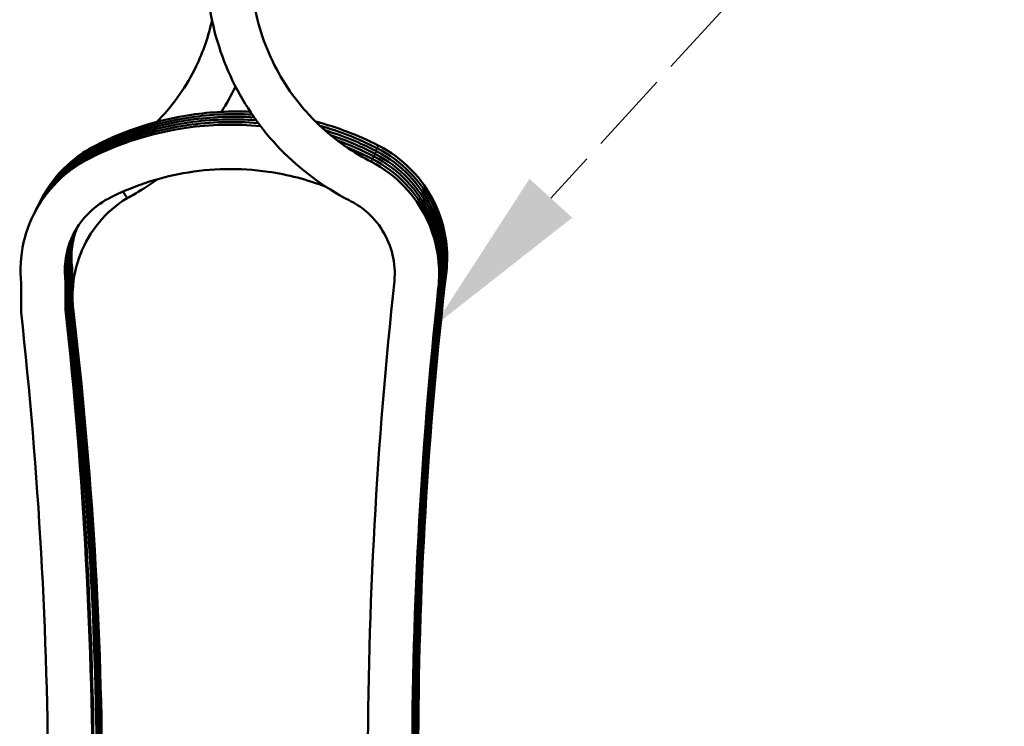
# Model space of a CAD drawing. Units: millimetres. Extents: x 440 to 1195, y 395 to 894.
# Drawn here: x 675 to 817, y 661 to 762 of the extents above; entities that cross this region are included whole.
import ezdxf

# ---------------------------------------------------------------- set-up
doc = ezdxf.new("R2010")
doc.units = ezdxf.units.MM
doc.header["$LTSCALE"] = 2
doc.linetypes.add('AM_ISO02W050', pattern=[7.5, 6, -1.5])
doc.layers.get('0').update_dxf_attribs({"lineweight": 25})
for name, color, linetype, lineweight in [('AM_5 ( Bemassung)', 3, 'Continuous', 25), ('Sichtbar (ISO)', 7, 'Continuous', 50), ('Sichtbar schmal (ISO)', 7, 'Continuous', 35)]:
    doc.layers.add(name, color=color, linetype=linetype, lineweight=lineweight)

# ---------------------------------------------------------------- blocks, each defined once
blk = doc.blocks.new('*S13')
at = {"layer": 'AM_5 ( Bemassung)', "color": 3, "linetype": 'AM_ISO02W050'}
blk.add_line((817.62, 808.91), (751.8, 736.74), dxfattribs=at)
at = {"layer": 'AM_5 ( Bemassung)', "color": 3, "linetype": 'Continuous'}
blk.add_trace([(748.72, 739.54), (754.88, 733.93), (734.95, 718.27)], dxfattribs=at)

msp = doc.modelspace()

# ---------------------------------------------------------------- linework, layer by layer
at = {"color": 7, "linetype": 'Continuous'}
msp.add_line((735.16, 712.61), (734.87, 716.32), dxfattribs=at)
at = {"layer": 'Sichtbar (ISO)'}
for p, q in [((682.78, 726.71), (682.78, 720.66)), ((682.22, 725.57), (682.22, 720.66)), ((682.41, 725.95), (682.41, 720.66)), ((682.59, 726.33), (682.6, 720.66)), ((675.44, 724.46), (675.44, 720.29)), ((681.84, 724.81), (681.84, 720.64)), ((682.03, 725.19), (682.03, 720.64))]:
    msp.add_line(p, q, dxfattribs=at)
for points, knots in [([(722.71, 736.45), (719.06, 738.33), (715.69, 740.84), (710.04, 746.68), (707.68, 750.06), (704.18, 757.31), (703, 761.26), (702.27, 766.85), (702.17, 768.47), (702.16, 770.09)], [0, 0, 0, 0, 1.229623, 1.229623, 2.437017, 2.437017, 3.645117, 3.645117, 4.130409, 4.130409, 4.130409, 4.130409]), ([(708.57, 770.1), (708.57, 766.7), (709.14, 763.25), (711.31, 756.86), (712.92, 753.83), (716.95, 748.5), (719.43, 746.12), (723.38, 743.39), (724.63, 742.65), (725.93, 742)], [0, 0, 0, 0, 1.022085, 1.022085, 2.025623, 2.025623, 3.029645, 3.029645, 3.466046, 3.466046, 3.466046, 3.466046]), ([(694.96, 747.72), (695.07, 747.83), (695.18, 747.94), (697.47, 750.31), (699.31, 752.94), (701.7, 757.87), (702.47, 760.12), (702.96, 762.42)], [0.911433, 0.911433, 0.911433, 0.911433, 0.958289, 0.958289, 1.899251, 1.899251, 2.600868, 2.600868, 2.600868, 2.600868]), ([(685.78, 743.29), (690.09, 745.47), (694.82, 746.97), (702.81, 748.11), (706.09, 748.22), (709.33, 747.98)], [0, 0, 0, 0, 1.451714, 1.451714, 2.421582, 2.421582, 2.421582, 2.421582]), ([(685.96, 743.67), (690.28, 745.85), (695.01, 747.35), (702.84, 748.47), (705.95, 748.59), (709.04, 748.39)], [0, 0, 0, 0, 1.451742, 1.451742, 2.373485, 2.373485, 2.373485, 2.373485]), ([(686.01, 743.98), (690.31, 746.18), (695.04, 747.68), (702.76, 748.82), (705.77, 748.96), (708.75, 748.8)], [0, 0, 0, 0, 1.451782, 1.451782, 2.342998, 2.342998, 2.342998, 2.342998]), ([(686.2, 744.36), (690.5, 746.56), (695.23, 748.07), (702.8, 749.18), (705.65, 749.32), (708.48, 749.2)], [0, 0, 0, 0, 1.451839, 1.451839, 2.297282, 2.297282, 2.297282, 2.297282]), ([(685.4, 742.53), (689.71, 744.72), (694.45, 746.21), (702.76, 747.4), (706.39, 747.48), (709.96, 747.13)], [0, 0, 0, 0, 1.451684, 1.451684, 2.521917, 2.521917, 2.521917, 2.521917]), ([(685.59, 742.91), (689.9, 745.09), (694.64, 746.59), (702.78, 747.76), (706.23, 747.85), (709.64, 747.56)], [0, 0, 0, 0, 1.451685, 1.451685, 2.471031, 2.471031, 2.471031, 2.471031]), ([(677.72, 735.33), (677.97, 735.84), (678.24, 736.34), (679.53, 738.48), (680.82, 739.99), (683.4, 742.19), (684.65, 743.02), (685.96, 743.67)], [0.997551, 0.997551, 0.997551, 0.997551, 1.168543, 1.168543, 1.747846, 1.747846, 2.189412, 2.189412, 2.189412, 2.189412]), ([(677.91, 735.7), (678.16, 736.22), (678.43, 736.72), (679.72, 738.86), (681.01, 740.37), (683.55, 742.54), (684.74, 743.33), (686.01, 743.98)], [0.997619, 0.997619, 0.997619, 0.997619, 1.1686, 1.1686, 1.747931, 1.747931, 2.173156, 2.173156, 2.173156, 2.173156]), ([(678.08, 736.05), (678.33, 736.58), (678.61, 737.09), (679.91, 739.24), (681.19, 740.75), (683.74, 742.92), (684.93, 743.71), (686.2, 744.36)], [0.993978, 0.993978, 0.993978, 0.993978, 1.168713, 1.168713, 1.7481, 1.7481, 2.173357, 2.173357, 2.173357, 2.173357]), ([(726.73, 743.97), (728.49, 743.07), (730.11, 741.87), (732.83, 739.08), (733.97, 737.46), (735.67, 733.99), (736.24, 732.09), (736.69, 728.73), (736.71, 727.25), (736.55, 725.79)], [0, 0, 0, 0, 0.59034, 0.59034, 1.16993, 1.16993, 1.74967, 1.74967, 2.189115, 2.189115, 2.189115, 2.189115]), ([(726.92, 744.35), (728.68, 743.45), (730.3, 742.25), (733.03, 739.46), (734.17, 737.84), (735.86, 734.37), (736.43, 732.47), (736.88, 729.11), (736.9, 727.62), (736.74, 726.17)], [0, 0, 0, 0, 0.590396, 0.590396, 1.170043, 1.170043, 1.749838, 1.749838, 2.189327, 2.189327, 2.189327, 2.189327]), ([(675.44, 724.46), (675.24, 726.41), (675.36, 728.42), (676.23, 732.21), (676.97, 734.05), (678.97, 737.34), (680.25, 738.85), (682.84, 741.06), (684.08, 741.88), (685.4, 742.53)], [0, 0, 0, 0, 0.589566, 0.589566, 1.168427, 1.168427, 1.747671, 1.747671, 2.189204, 2.189204, 2.189204, 2.189204]), ([(677.36, 734.6), (677.6, 735.1), (677.87, 735.6), (679.16, 737.72), (680.44, 739.23), (683.03, 741.43), (684.27, 742.26), (685.59, 742.91)], [1.001148, 1.001148, 1.001148, 1.001148, 1.168429, 1.168429, 1.747674, 1.747674, 2.189204, 2.189204, 2.189204, 2.189204]), ([(677.53, 734.95), (677.78, 735.46), (678.05, 735.96), (679.35, 738.1), (680.63, 739.61), (683.21, 741.81), (684.46, 742.64), (685.78, 743.29)], [0.997483, 0.997483, 0.997483, 0.997483, 1.168486, 1.168486, 1.74776, 1.74776, 2.189308, 2.189308, 2.189308, 2.189308]), ([(726.12, 742.37), (727.87, 741.46), (729.48, 740.25), (732.18, 737.44), (733.3, 735.81), (734.96, 732.32), (735.52, 730.42), (735.94, 727.05), (735.94, 725.57), (735.77, 724.11)], [0, 0, 0, 0, 0.590249, 0.590249, 1.169748, 1.169748, 1.749395, 1.749395, 2.188658, 2.188658, 2.188658, 2.188658]), ([(726.31, 742.75), (728.06, 741.84), (729.67, 740.63), (732.37, 737.81), (733.49, 736.18), (735.15, 732.7), (735.71, 730.8), (736.13, 727.43), (736.13, 725.94), (735.96, 724.49)], [0, 0, 0, 0, 0.59025, 0.59025, 1.16975, 1.16975, 1.749397, 1.749397, 2.188662, 2.188662, 2.188662, 2.188662]), ([(726.5, 743.13), (728.24, 742.22), (729.86, 741.01), (732.56, 738.19), (733.68, 736.56), (735.34, 733.08), (735.9, 731.18), (736.32, 727.81), (736.32, 726.32), (736.15, 724.87)], [0, 0, 0, 0, 0.590279, 0.590279, 1.169807, 1.169807, 1.749483, 1.749483, 2.188769, 2.188769, 2.188769, 2.188769]), ([(726.69, 743.51), (728.43, 742.6), (730.05, 741.39), (732.75, 738.57), (733.87, 736.94), (735.53, 733.46), (736.09, 731.55), (736.51, 728.19), (736.51, 726.7), (736.34, 725.25)], [0, 0, 0, 0, 0.590307, 0.590307, 1.169864, 1.169864, 1.749568, 1.749568, 2.188876, 2.188876, 2.188876, 2.188876]), ([(719.4, 738.38), (716.7, 739.42), (713.88, 740.15), (707, 741.14), (702.82, 741.06), (695.07, 739.67), (691.38, 738.42), (688, 736.67)], [0.381184, 0.381184, 0.381184, 0.381184, 1.244001, 1.244001, 2.46569, 2.46569, 3.609761, 3.609761, 3.609761, 3.609761]), ([(725.93, 742), (727.68, 741.08), (729.29, 739.87), (731.99, 737.06), (733.11, 735.43), (734.77, 731.94), (735.33, 730.04), (735.75, 726.67), (735.75, 725.19), (735.58, 723.73)], [0, 0, 0, 0, 0.590248, 0.590248, 1.169746, 1.169746, 1.749391, 1.749391, 2.188654, 2.188654, 2.188654, 2.188654]), ([(695.14, 739.49), (694.38, 738.95), (693.61, 738.43), (692.14, 737.53), (691.44, 737.14), (690.74, 736.77)], [3.178013, 3.178013, 3.178013, 3.178013, 3.4560472, 3.4560472, 3.6953653, 3.6953653, 3.6953653, 3.6953653]), ([(688, 736.67), (686.87, 736.07), (685.83, 735.28), (684.1, 733.45), (683.38, 732.39), (682.32, 730.13), (681.97, 728.89), (681.72, 726.71), (681.72, 725.75), (681.84, 724.81)], [0, 0, 0, 0, 0.382682, 0.382682, 0.75847, 0.75847, 1.134471, 1.134471, 1.418804, 1.418804, 1.418804, 1.418804]), ([(690.74, 736.77), (689.21, 735.83), (687.82, 734.62), (685.55, 731.88), (684.63, 730.32), (683.35, 727.04), (682.97, 725.27), (682.83, 722.62), (682.85, 721.72), (682.95, 720.83)], [0.000012, 0.000012, 0.000012, 0.000012, 0.538421, 0.538421, 1.067098, 1.067098, 1.596085, 1.596085, 1.864197, 1.864197, 1.864197, 1.864197]), ([(690.74, 736.77), (690.73, 736.77), (690.73, 736.77), (690.72, 736.77), (690.66, 736.85), (690.48, 737.14), (690.36, 737.35), (690.19, 737.64), (690.17, 737.67), (690.15, 737.7)], [-2.4012159, -2.4012159, -2.4012159, -2.4012159, -2.3919474, -2.3919474, -2.267047, -2.267047, -2.1420414, -2.1420414, -2.1272602, -2.1272602, -2.1272602, -2.1272602]), ([(729.25, 724.78), (729.37, 726.05), (729.28, 727.35), (728.7, 729.8), (728.21, 730.99), (726.9, 733.12), (726.06, 734.09), (724.37, 735.51), (723.56, 736.03), (722.71, 736.45)], [0, 0, 0, 0, 0.382443, 0.382443, 0.757893, 0.757893, 1.133455, 1.133455, 1.419138, 1.419138, 1.419138, 1.419138]), ([(683.48, 732.43), (683.14, 731.56), (682.91, 730.64), (682.66, 728.72), (682.65, 727.7), (682.78, 726.71)], [0.8541663, 0.8541663, 0.8541663, 0.8541663, 1.1351319, 1.1351319, 1.4359853, 1.4359853, 1.4359853, 1.4359853]), ([(683.08, 731.72), (683.06, 731.69), (683.05, 731.67), (682.51, 730.51), (682.16, 729.27), (681.91, 727.09), (681.91, 726.13), (682.03, 725.19)], [0.7491828, 0.7491828, 0.7491828, 0.7491828, 0.7584733, 0.7584733, 1.1344758, 1.1344758, 1.4188044, 1.4188044, 1.4188044, 1.4188044]), ([(683.17, 731.89), (682.67, 730.8), (682.34, 729.61), (682.09, 727.47), (682.1, 726.51), (682.22, 725.57)], [0.7722442, 0.7722442, 0.7722442, 0.7722442, 1.1346093, 1.1346093, 1.4189664, 1.4189664, 1.4189664, 1.4189664]), ([(683.27, 732.07), (682.82, 731.03), (682.52, 729.91), (682.28, 727.85), (682.29, 726.89), (682.41, 725.95)], [0.7940594, 0.7940594, 0.7940594, 0.7940594, 1.1347416, 1.1347416, 1.4191269, 1.4191269, 1.4191269, 1.4191269]), ([(683.37, 732.26), (682.99, 731.32), (682.73, 730.33), (682.47, 728.34), (682.47, 727.32), (682.59, 726.33)], [0.8319424, 0.8319424, 0.8319424, 0.8319424, 1.1348723, 1.1348723, 1.4356768, 1.4356768, 1.4356768, 1.4356768]), ([(682.78, 726.71), (682.78, 726.71), (682.78, 726.71), (682.78, 726.69), (682.7, 726.67), (682.56, 726.65)], [-2.3953857, -2.3953857, -2.3953857, -2.3953857, -2.394029, -2.394029, -2.2734294, -2.2734294, -2.2734294, -2.2734294]), ([(682.22, 725.57), (682.22, 725.57), (682.21, 725.56), (682.18, 725.55), (682.11, 725.53), (681.99, 725.51)], [-2.4219771, -2.4219771, -2.4219771, -2.4219771, -2.3946828, -2.3946828, -2.2998259, -2.2998259, -2.2998259, -2.2998259]), ([(682.41, 725.95), (682.41, 725.95), (682.4, 725.94), (682.37, 725.93), (682.3, 725.91), (682.18, 725.89)], [-2.4198797, -2.4198797, -2.4198797, -2.4198797, -2.3943252, -2.3943252, -2.2976932, -2.2976932, -2.2976932, -2.2976932]), ([(682.59, 726.33), (682.59, 726.33), (682.59, 726.33), (682.59, 726.31), (682.52, 726.29), (682.37, 726.27)], [-2.3976086, -2.3976086, -2.3976086, -2.3976086, -2.3945153, -2.3945153, -2.2753783, -2.2753783, -2.2753783, -2.2753783]), ([(736.34, 725.25), (733.75, 701.46), (732.49, 677.49), (732.66, 630.39), (733.99, 607.21), (736.57, 584.19)], [0.000006, 0.000006, 0.000006, 0.000006, 7.189602, 7.189602, 14.146599, 14.146599, 14.146599, 14.146599]), ([(736.74, 726.17), (734.06, 703.18), (732.7, 680), (732.67, 632.85), (734.09, 608.8), (736.95, 584.96)], [0, 0, 0, 0, 6.953097, 6.953097, 14.164797, 14.164797, 14.164797, 14.164797]), ([(682.03, 725.19), (682.03, 725.19), (682.03, 725.19), (681.99, 725.17), (681.92, 725.15), (681.8, 725.14)], [-2.4240713, -2.4240713, -2.4240713, -2.4240713, -2.3950364, -2.3950364, -2.3016016, -2.3016016, -2.3016016, -2.3016016]), ([(729.41, 582.31), (726.74, 606.22), (725.41, 630.31), (725.42, 677.87), (726.7, 701.41), (729.25, 724.78)], [0, 0, 0, 0, 7.225067, 7.225067, 14.287029, 14.287029, 14.287029, 14.287029]), ([(735.77, 724.11), (733.18, 700.32), (731.93, 676.35), (732.09, 629.26), (733.42, 606.07), (736, 583.05)], [0.000006, 0.000006, 0.000006, 0.000006, 7.189612, 7.189612, 14.146639, 14.146639, 14.146639, 14.146639]), ([(735.96, 724.49), (733.37, 700.7), (732.11, 676.73), (732.28, 629.64), (733.61, 606.45), (736.19, 583.43)], [0.000006, 0.000006, 0.000006, 0.000006, 7.189612, 7.189612, 14.146638, 14.146638, 14.146638, 14.146638]), ([(736.15, 724.87), (733.56, 701.08), (732.3, 677.11), (732.47, 630.02), (733.8, 606.83), (736.38, 583.81)], [0.000006, 0.000006, 0.000006, 0.000006, 7.189607, 7.189607, 14.146619, 14.146619, 14.146619, 14.146619]), ([(735.58, 723.73), (732.99, 699.94), (731.74, 675.97), (731.9, 628.88), (733.23, 605.69), (735.81, 582.67)], [0.000006, 0.000006, 0.000006, 0.000006, 7.189612, 7.189612, 14.14664, 14.14664, 14.14664, 14.14664]), ([(675.48, 579.04), (678.1, 602.86), (679.39, 626.86), (679.29, 674.02), (677.99, 697.24), (675.44, 720.29)], [0, 0, 0, 0, 7.189557, 7.189557, 14.146597, 14.146597, 14.146597, 14.146597]), ([(681.84, 720.64), (684.48, 696.71), (685.78, 672.58), (685.71, 624.96), (684.39, 601.39), (681.81, 577.99)], [0.000005, 0.000005, 0.000005, 0.000005, 7.225105, 7.225105, 14.287079, 14.287079, 14.287079, 14.287079]), ([(682.03, 720.64), (682.03, 720.64), (682.03, 720.64), (682, 720.64), (681.94, 720.63), (681.85, 720.62)], [-2.4189329, -2.4189329, -2.4189329, -2.4189329, -2.3939694, -2.3939694, -2.3089561, -2.3089561, -2.3089561, -2.3089561]), ([(682.03, 720.64), (684.66, 696.71), (685.97, 672.58), (685.9, 624.96), (684.58, 601.39), (681.99, 577.99)], [0.000005, 0.000005, 0.000005, 0.000005, 7.225105, 7.225105, 14.287077, 14.287077, 14.287077, 14.287077]), ([(682.22, 720.66), (682.22, 720.66), (682.22, 720.66), (682.19, 720.65), (682.13, 720.64), (682.03, 720.63)], [-2.417099, -2.417099, -2.417099, -2.417099, -2.3938528, -2.3938528, -2.3071003, -2.3071003, -2.3071003, -2.3071003]), ([(682.22, 720.66), (684.94, 697.52), (686.34, 674.18), (686.44, 626.6), (685.04, 602.27), (682.2, 578.15)], [0.000005, 0.000005, 0.000005, 0.000005, 6.989813, 6.989813, 14.275072, 14.275072, 14.275072, 14.275072]), ([(682.41, 720.66), (682.41, 720.66), (682.41, 720.66), (682.38, 720.65), (682.32, 720.64), (682.22, 720.63)], [-2.4149952, -2.4149952, -2.4149952, -2.4149952, -2.393494, -2.393494, -2.3054079, -2.3054079, -2.3054079, -2.3054079]), ([(682.41, 720.66), (685.13, 697.52), (686.52, 674.18), (686.63, 626.6), (685.23, 602.27), (682.39, 578.15)], [0.000005, 0.000005, 0.000005, 0.000005, 6.989806, 6.989806, 14.275046, 14.275046, 14.275046, 14.275046]), ([(682.6, 720.66), (682.6, 720.66), (682.6, 720.66), (682.59, 720.65), (682.52, 720.64), (682.41, 720.63)], [-2.4026716, -2.4026716, -2.4026716, -2.4026716, -2.393209, -2.393209, -2.2930328, -2.2930328, -2.2930328, -2.2930328]), ([(682.6, 720.66), (685.32, 697.52), (686.71, 674.18), (686.82, 626.6), (685.42, 602.27), (682.58, 578.15)], [0.000005, 0.000005, 0.000005, 0.000005, 6.989798, 6.989798, 14.275021, 14.275021, 14.275021, 14.275021]), ([(682.78, 720.66), (682.78, 720.66), (682.78, 720.66), (682.77, 720.65), (682.71, 720.64), (682.6, 720.63)], [-2.4004903, -2.4004903, -2.4004903, -2.4004903, -2.3927062, -2.3927062, -2.2911641, -2.2911641, -2.2911641, -2.2911641]), ([(682.78, 720.66), (685.5, 697.52), (686.9, 674.18), (687.01, 626.6), (685.61, 602.27), (682.76, 578.15)], [0.000005, 0.000005, 0.000005, 0.000005, 6.989782, 6.989782, 14.274973, 14.274973, 14.274973, 14.274973]), ([(682.95, 720.83), (685.68, 697.69), (687.08, 674.36), (687.2, 626.72), (685.8, 602.33), (682.95, 578.15)], [0, 0, 0, 0, 6.989767, 6.989767, 14.292364, 14.292364, 14.292364, 14.292364])]:
    msp.add_open_spline(points, degree=3, knots=knots, dxfattribs=at)
for points in [[(706.36, 752.82), (705.75, 751.57), (705.06, 750.36), (704.31, 749.19)], [(717.89, 747.79), (721.01, 746.97), (724.06, 745.81), (726.92, 744.35)], [(718.51, 747.18), (721.35, 746.38), (724.12, 745.3), (726.73, 743.97)], [(719.22, 746.54), (721.79, 745.76), (724.31, 744.74), (726.69, 743.51)], [(720.03, 745.84), (722.26, 745.11), (724.43, 744.2), (726.5, 743.13)], [(721.03, 745.05), (722.84, 744.4), (724.61, 743.63), (726.31, 742.75)], [(722.37, 744.09), (723.65, 743.58), (724.9, 743), (726.12, 742.37)], [(726.12, 742.37), (726.12, 742.37), (726.12, 742.37), (726.12, 742.37)], [(726.31, 742.75), (726.31, 742.75), (726.31, 742.75), (726.31, 742.75)], [(726.5, 743.13), (726.5, 743.13), (726.5, 743.13), (726.5, 743.13)], [(726.69, 743.51), (726.69, 743.51), (726.69, 743.51), (726.69, 743.51)], [(725.93, 742), (725.93, 742), (725.93, 742), (725.93, 742)], [(722.71, 736.45), (722.71, 736.45), (722.71, 736.45), (722.71, 736.45)], [(736.55, 725.79), (735.52, 717.02), (734.69, 708.21), (734.06, 699.4)], [(736.55, 725.79), (736.55, 725.79), (736.55, 725.79), (736.55, 725.79)], [(736.74, 726.17), (736.74, 726.17), (736.74, 726.17), (736.74, 726.17)]]:
    msp.add_open_spline(points, degree=3, dxfattribs=at)
at = {"layer": 'Sichtbar schmal (ISO)'}
for points, knots in [([(686, 743.41), (686, 743.42), (686, 743.42), (685.95, 743.58), (685.94, 743.66), (685.96, 743.67)], [-3.5225185, -3.5225185, -3.5225185, -3.5225185, -3.5161528, -3.5161528, -3.3935826, -3.3935826, -3.3935826, -3.3935826]), ([(686.07, 743.72), (686.07, 743.73), (686.06, 743.74), (686.01, 743.89), (685.99, 743.97), (686.01, 743.98)], [-3.1431224, -3.1431224, -3.1431224, -3.1431224, -3.137558, -3.137558, -3.014432, -3.014432, -3.014432, -3.014432]), ([(686.26, 744.1), (686.26, 744.11), (686.25, 744.11), (686.2, 744.27), (686.18, 744.35), (686.2, 744.36), (686.2, 744.36), (686.2, 744.36)], [-3.1415401, -3.1415401, -3.1415401, -3.1415401, -3.1375861, -3.1375861, -3.0130309, -3.0130309, -3.0128091, -3.0128091, -3.0128091, -3.0128091]), ([(726.54, 743.59), (726.57, 743.64), (726.59, 743.69), (726.69, 743.88), (726.73, 743.96), (726.73, 743.97), (726.73, 743.97), (726.73, 743.97)], [-3.174185, -3.174185, -3.174185, -3.174185, -3.137558, -3.137558, -3.0128922, -3.0128922, -3.0069137, -3.0069137, -3.0069137, -3.0069137]), ([(726.73, 743.97), (726.76, 744.02), (726.78, 744.07), (726.88, 744.26), (726.92, 744.34), (726.92, 744.35), (726.92, 744.35), (726.92, 744.35)], [-3.1725618, -3.1725618, -3.1725618, -3.1725618, -3.1375861, -3.1375861, -3.0130309, -3.0130309, -3.0052958, -3.0052958, -3.0052958, -3.0052958]), ([(685.63, 742.65), (685.62, 742.66), (685.62, 742.67), (685.58, 742.83), (685.57, 742.9), (685.59, 742.91)], [-3.5262309, -3.5262309, -3.5262309, -3.5262309, -3.5166258, -3.5166258, -3.3974406, -3.3974406, -3.3974406, -3.3974406]), ([(685.82, 743.03), (685.81, 743.04), (685.81, 743.05), (685.77, 743.2), (685.76, 743.28), (685.78, 743.29)], [-3.5244689, -3.5244689, -3.5244689, -3.5244689, -3.5164411, -3.5164411, -3.3954923, -3.3954923, -3.3954923, -3.3954923]), ([(725.9, 742.01), (725.94, 742.09), (725.98, 742.15), (726.08, 742.32), (726.12, 742.38), (726.12, 742.37)], [-3.5693591, -3.5693591, -3.5693591, -3.5693591, -3.5157263, -3.5157263, -3.4019894, -3.4019894, -3.4019894, -3.4019894]), ([(726.08, 742.39), (726.12, 742.45), (726.15, 742.5), (726.26, 742.68), (726.31, 742.75), (726.31, 742.75), (726.31, 742.75), (726.31, 742.75)], [-3.5571929, -3.5571929, -3.5571929, -3.5571929, -3.5166258, -3.5166258, -3.3917269, -3.3917269, -3.3899659, -3.3899659, -3.3899659, -3.3899659]), ([(726.27, 742.77), (726.31, 742.83), (726.34, 742.88), (726.45, 743.06), (726.49, 743.13), (726.5, 743.13), (726.5, 743.13), (726.5, 743.13)], [-3.5553711, -3.5553711, -3.5553711, -3.5553711, -3.5164411, -3.5164411, -3.3915866, -3.3915866, -3.3880212, -3.3880212, -3.3880212, -3.3880212]), ([(726.46, 743.15), (726.5, 743.2), (726.52, 743.25), (726.64, 743.43), (726.68, 743.51), (726.69, 743.51), (726.69, 743.51), (726.69, 743.51)], [-3.5534078, -3.5534078, -3.5534078, -3.5534078, -3.5161528, -3.5161528, -3.3913657, -3.3913657, -3.3861141, -3.3861141, -3.3861141, -3.3861141]), ([(682.95, 720.83), (682.95, 720.83), (682.94, 720.83), (682.9, 720.83), (682.85, 720.82), (682.78, 720.81)], [-2.3046153, -2.3046153, -2.3046153, -2.3046153, -2.2662303, -2.2662303, -2.2004498, -2.2004498, -2.2004498, -2.2004498])]:
    msp.add_open_spline(points, degree=3, knots=knots, dxfattribs=at)
for points in [[(736.19, 725.23), (736.29, 725.23), (736.34, 725.24), (736.34, 725.25)], [(736.39, 725.76), (736.49, 725.76), (736.55, 725.77), (736.55, 725.79)], [(736.58, 726.13), (736.68, 726.14), (736.74, 726.15), (736.74, 726.17)], [(735.62, 724.1), (735.72, 724.09), (735.77, 724.1), (735.77, 724.11)], [(735.81, 724.48), (735.91, 724.47), (735.96, 724.48), (735.96, 724.49)], [(736, 724.85), (736.1, 724.85), (736.15, 724.86), (736.15, 724.87)]]:
    msp.add_open_spline(points, degree=3, dxfattribs=at)

# ---------------------------------------------------------------- block references
at = {"layer": 'AM_5 ( Bemassung)'}
msp.add_blockref('*S13', (0, 0), dxfattribs=at)

doc.saveas('drawing.dxf')
